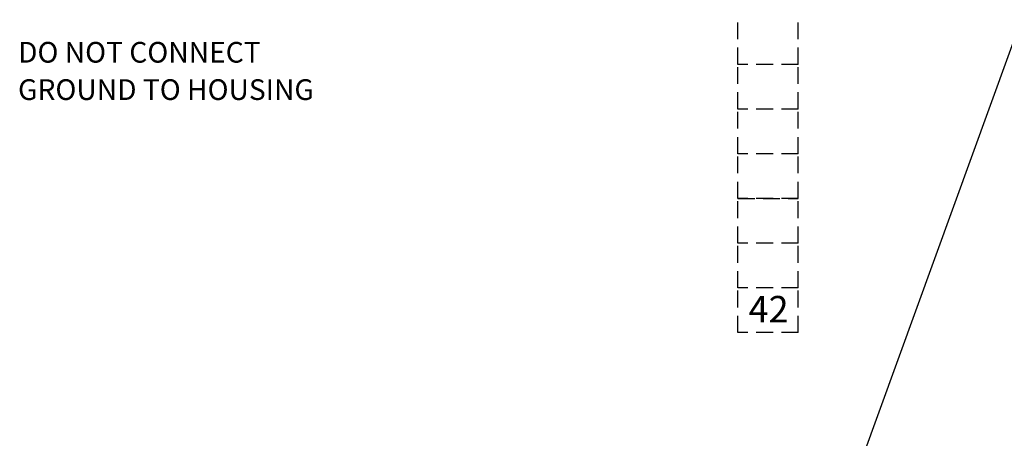
# Model space of a CAD drawing. Units: millimetres. Extents: x 5 to 415, y 5 to 293.
# Drawn here: x 74 to 148, y 90 to 122 of the extents above; entities that cross this region are included whole.
import ezdxf

# ---------------------------------------------------------------- set-up
doc = ezdxf.new("R2010")
doc.units = ezdxf.units.MM
doc.linetypes.add('HIDDEN', pattern=[1.905, 1.27, -0.635])
doc.layers.add('DIM', color=7, linetype='Continuous')
doc.styles.add('SLDTEXTSTYLE0', font='TXT', dxfattribs={"width": 0.605})
doc.dimstyles.new('SLDDIMSTYLE1', dxfattribs={"dimtxt": 0.18, "dimasz": 3.5, "dimexe": 0, "dimexo": 0.0625, "dimgap": 0, "dimtad": 0, "dimtih": 1, "dimtoh": 1, "dimdec": 0, "dimrnd": 1e-09, "dimzin": 0, "dimdsep": 46, "dimtxsty": 'Standard', "dimsah": 1, "dimcen": 0.09, "dimadec": 0, "dimazin": 0, "dimtfac": 3.5, "dimtdec": 0, "dimtofl": 0, "dimtmove": 0, "dimatfit": 3, "dimfxl": 0, "dimfrac": 2, "dimtolj": 1, "dimtzin": 0, "dimarcsym": 0})

# ---------------------------------------------------------------- blocks, each defined once
blk = doc.blocks.new('SW_NOTE_21')
at = {"layer": 'DIM', "color": 0, "char_height": 1.56404, "attachment_point": 1, "style": 'SLDTEXTSTYLE0'}
for s, insert in [('DO NOT CONNECT', (0, 2.016)), ('GROUND TO HOUSING', (0, -0.806))]:
    blk.add_mtext(s, dxfattribs=dict(at, insert=insert))

msp = doc.modelspace()

# ---------------------------------------------------------------- linework, layer by layer
at = {"layer": 'DIM', "color": 7, "linetype": 'HIDDEN'}
for p, q in [((127.963, 118.412), (127.963, 121.791)), ((132.531, 118.412), (132.531, 121.791)), ((132.531, 118.412), (127.963, 118.412)), ((127.963, 115.033), (127.963, 118.412)), ((132.531, 115.033), (132.531, 118.412)), ((127.963, 111.653), (127.963, 115.033)), ((132.531, 115.033), (127.963, 115.033)), ((132.531, 111.653), (132.531, 115.033)), ((132.531, 111.653), (127.963, 111.653)), ((127.963, 108.274), (127.963, 111.653)), ((132.531, 108.274), (132.531, 111.653)), ((132.531, 108.274), (127.963, 108.274)), ((127.963, 104.895), (127.963, 108.274)), ((132.531, 104.895), (132.531, 108.274)), ((127.963, 101.516), (127.963, 104.895)), ((132.531, 104.895), (127.963, 104.895)), ((132.531, 101.516), (132.531, 104.895)), ((132.531, 101.516), (132.531, 104.895)), ((127.963, 98.136), (127.963, 101.516)), ((132.531, 101.516), (127.963, 101.516)), ((132.531, 98.136), (132.531, 101.516)), ((132.531, 98.136), (132.531, 101.516)), ((132.531, 98.136), (127.963, 98.136))]:
    msp.add_line(p, q, dxfattribs=at)
at = {"layer": 'DIM', "linetype": 'HIDDEN'}
msp.add_line((127.963, 108.274), (132.531, 108.274), dxfattribs=at)

# ---------------------------------------------------------------- block references
at = {"layer": 'DIM', "color": 7}
msp.add_blockref('SW_NOTE_21', (73.547, 118.094), dxfattribs=at)

# ---------------------------------------------------------------- texts
at = {"layer": 'DIM', "color": 7, "insert": (128.767, 100.911), "char_height": 2, "attachment_point": 1, "style": 'SLDTEXTSTYLE0'}
msp.add_mtext('42', dxfattribs=at)

# ---------------------------------------------------------------- leaders
at = {"layer": 'DIM', "color": 7}
msp.add_leader([(154.342, 135.49), (126.419, 58.539)], dimstyle='SLDDIMSTYLE1', dxfattribs=at)

doc.saveas('drawing.dxf')
